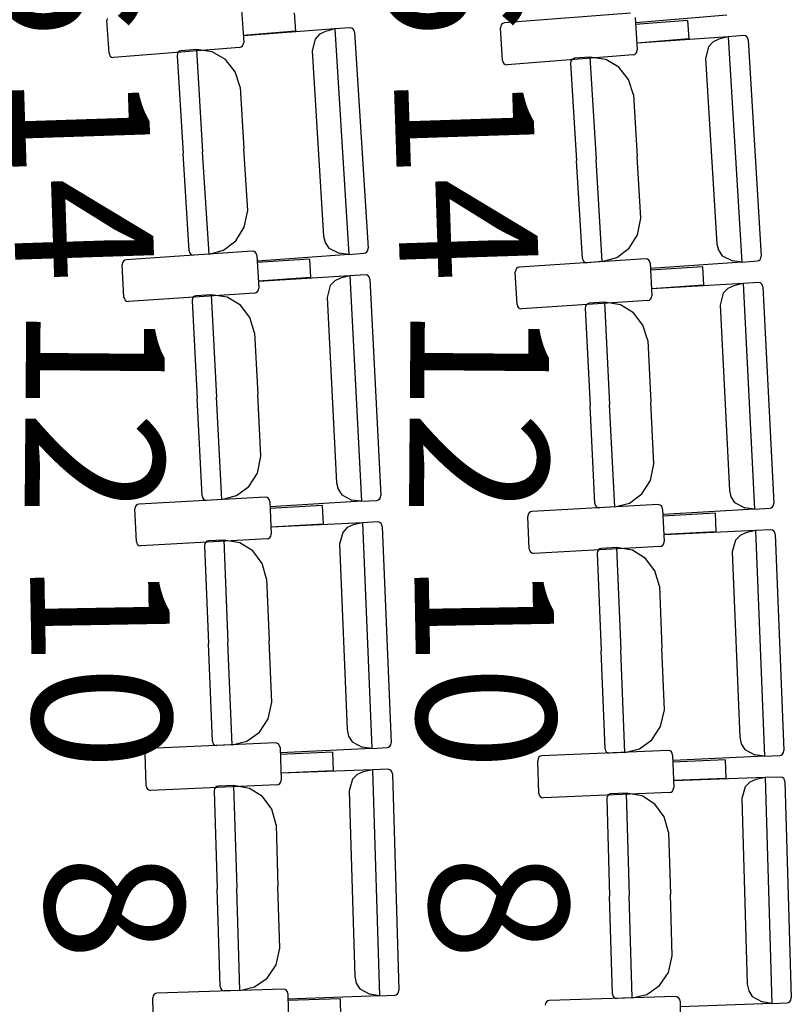
# Model space of a CAD drawing. Extents: x -628 to 281, y -594 to -343.
# Drawn here: x 60 to 62, y -549 to -547 of the extents above; entities that cross this region are included whole.
import ezdxf

# ---------------------------------------------------------------- set-up
doc = ezdxf.new("R2010")
doc.units = 0
doc.header["$MEASUREMENT"] = 0
for name, color, linetype in [('2-MOB', 8, 'CONTINUOUS'), ('MOBILIARIO', 30, 'CONTINUOUS'), ('TEXTOS', 7, 'CONTINUOUS')]:
    doc.layers.add(name, color=color, linetype=linetype)
doc.styles.add('SS', font='sanss___.ttf')

# ---------------------------------------------------------------- blocks, each defined once
blk = doc.blocks.new('BUTAQUES ANFITEATRE')
at = {"layer": 'MOBILIARIO'}
for p, q in [((-1.3265, 3.3912), (-1.3272, 3.3867)), ((-1.0478, 3.409), (-1.0432, 3.3415)), ((-0.9386, 3.4032), (-0.936, 3.3646)), ((-0.2408, 3.4023), (-0.5022, 3.3819)), ((-0.2312, 3.3933), (-0.2267, 3.3259)), ((-0.0406, 3.3978), (-0.2299, 3.3819)), ((-1.3226, 3.3192), (-1.3272, 3.3867)), ((-0.8542, 3.3695), (-1.0436, 3.3555)), ((-0.8542, 3.3695), (-0.8737, 3.3643)), ((-0.8227, 3.3718), (-0.8542, 3.3695)), ((-0.8542, 3.3695), (-0.8252, 2.9021)), ((-0.8185, 3.371), (-0.8227, 3.3718)), ((-0.8185, 3.371), (-0.8227, 3.3718)), ((-0.8158, 3.3691), (-0.8185, 3.371)), ((-0.8158, 3.3691), (-0.8185, 3.371)), ((-0.8139, 3.3662), (-0.8158, 3.3691)), ((-0.8139, 3.3662), (-0.8158, 3.3691)), ((-0.5099, 3.376), (-0.5106, 3.3715)), ((-0.5062, 3.3041), (-0.5106, 3.3715)), ((-0.5081, 3.3789), (-0.5099, 3.376)), ((-0.5054, 3.381), (-0.5081, 3.3789)), ((-0.5022, 3.3819), (-0.5054, 3.381)), ((-0.122, 3.3873), (-0.2302, 3.3789)), ((-0.122, 3.3873), (-0.1195, 3.3487)), ((-0.936, 3.3646), (-1.0442, 3.356)), ((-0.895, 3.3485), (-0.9013, 3.3241)), ((-0.8858, 3.3585), (-0.895, 3.3485)), ((-0.8737, 3.3643), (-0.8858, 3.3585)), ((-0.8131, 3.3628), (-0.8139, 3.3662)), ((-0.8131, 3.3628), (-0.8139, 3.3662)), ((-0.8131, 3.3628), (-0.7852, 2.9147)), ((-0.1195, 3.3487), (-0.2277, 3.3403)), ((-0.0377, 3.3534), (-0.2271, 3.3398)), ((-0.0572, 3.3483), (-0.0692, 3.3426)), ((-0.0377, 3.3534), (-0.0572, 3.3483)), ((-0.0062, 3.3557), (-0.0377, 3.3534)), ((-0.0377, 3.3534), (-0.0094, 2.886)), ((-0.002, 3.355), (-0.0062, 3.3557)), ((-0.002, 3.355), (-0.0061, 3.3557)), ((0.0007, 3.353), (-0.002, 3.355)), ((0.0007, 3.353), (-0.002, 3.355)), ((0.0026, 3.3501), (0.0007, 3.353)), ((0.0026, 3.3501), (0.0007, 3.353)), ((0.0035, 3.3467), (0.0026, 3.3501)), ((0.0035, 3.3467), (0.0026, 3.3501)), ((-1.0516, 3.3312), (-1.313, 3.3103)), ((-1.0516, 3.3312), (-1.0484, 3.3321)), ((-1.0484, 3.3321), (-1.0457, 3.3341)), ((-1.0457, 3.3341), (-1.0439, 3.3371)), ((-1.0439, 3.3371), (-1.0432, 3.3415)), ((-0.0785, 3.3325), (-0.0848, 3.3082)), ((-0.0692, 3.3426), (-0.0785, 3.3325)), ((0.0035, 3.3467), (0.0306, 2.8986)), ((-1.3226, 3.3192), (-1.3218, 3.3158)), ((-1.3218, 3.3158), (-1.3199, 3.313)), ((-1.3199, 3.313), (-1.3171, 3.311)), ((-1.3171, 3.311), (-1.313, 3.3103)), ((-1.1807, 3.3183), (-1.1814, 3.3138)), ((-1.1807, 3.3183), (-1.1814, 3.3138)), ((-1.1814, 3.3138), (-1.1688, 3.1115)), ((-1.1789, 3.3212), (-1.1807, 3.3183)), ((-1.1789, 3.3212), (-1.1807, 3.3183)), ((-1.1762, 3.3232), (-1.1789, 3.3212)), ((-1.1762, 3.3232), (-1.1789, 3.3212)), ((-1.173, 3.3241), (-1.1762, 3.3232)), ((-1.173, 3.3241), (-1.1762, 3.3232)), ((-1.1414, 3.3265), (-1.173, 3.3241)), ((-1.1414, 3.3265), (-1.1283, 3.1145)), ((-1.1414, 3.3265), (-1.1283, 3.1145)), ((-1.1084, 3.322), (-1.1414, 3.3265)), ((-1.081, 3.3058), (-1.1084, 3.322)), ((-0.9012, 3.3241), (-0.8774, 2.9401)), ((-0.2351, 3.3155), (-0.4965, 3.2951)), ((-0.3597, 3.3078), (-0.3624, 3.3058)), ((-0.3597, 3.3078), (-0.3624, 3.3058)), ((-0.3565, 3.3087), (-0.3597, 3.3078)), ((-0.3565, 3.3087), (-0.3597, 3.3078)), ((-0.325, 3.3109), (-0.3565, 3.3087)), ((-0.325, 3.3109), (-0.3121, 3.0989)), ((-0.325, 3.3109), (-0.3121, 3.0989)), ((-0.2919, 3.3064), (-0.325, 3.3109)), ((-0.2351, 3.3155), (-0.2319, 3.3164)), ((-0.2319, 3.3164), (-0.2292, 3.3185)), ((-0.2292, 3.3185), (-0.2274, 3.3214)), ((-0.2274, 3.3214), (-0.2267, 3.3259)), ((-0.0848, 3.3082), (-0.0615, 2.9241)), ((-1.061, 3.2802), (-1.081, 3.3058)), ((-0.5062, 3.3041), (-0.5053, 3.3006)), ((-0.5053, 3.3006), (-0.5034, 3.2978)), ((-0.5034, 3.2978), (-0.5007, 3.2959)), ((-0.5007, 3.2959), (-0.4965, 3.2951)), ((-0.3642, 3.3028), (-0.365, 3.2984)), ((-0.3642, 3.3028), (-0.365, 3.2984)), ((-0.365, 3.2984), (-0.3527, 3.096)), ((-0.3624, 3.3058), (-0.3642, 3.3028)), ((-0.3624, 3.3058), (-0.3642, 3.3028)), ((-0.2646, 3.2902), (-0.2919, 3.3064)), ((-0.2446, 3.2645), (-0.2646, 3.2902)), ((-1.0508, 3.2485), (-1.061, 3.2802)), ((-1.0508, 3.2485), (-1.0429, 3.1208)), ((-0.2345, 3.2329), (-0.2446, 3.2645)), ((-0.2345, 3.2329), (-0.2267, 3.1051)), ((-1.1563, 2.9091), (-1.1688, 3.1115)), ((-1.1151, 2.9025), (-1.1283, 3.1145)), ((-1.1151, 2.9025), (-1.1283, 3.1145)), ((-1.0349, 2.993), (-1.0429, 3.1208)), ((-0.219, 2.9773), (-0.2267, 3.1051)), ((-0.3404, 2.8937), (-0.3527, 3.096)), ((-0.2993, 2.8869), (-0.3121, 3.0989)), ((-0.2993, 2.8869), (-0.3121, 3.0989)), ((-1.0419, 2.9581), (-1.0349, 2.993)), ((-0.226, 2.9425), (-0.219, 2.9773)), ((-1.0592, 2.9303), (-1.0419, 2.9581)), ((-0.8774, 2.9401), (-0.8741, 2.9265)), ((-0.2434, 2.9146), (-0.226, 2.9425)), ((-1.0848, 2.9108), (-1.0592, 2.9303)), ((-0.8741, 2.9265), (-0.8665, 2.915)), ((-0.0615, 2.9241), (-0.0583, 2.9105)), ((-1.0253, 2.9086), (-1.2869, 2.8909)), ((-1.1563, 2.9091), (-1.1554, 2.9057)), ((-1.1563, 2.9091), (-1.1554, 2.9057)), ((-1.1554, 2.9057), (-1.1535, 2.9029)), ((-1.1554, 2.9057), (-1.1535, 2.9029)), ((-1.1535, 2.9029), (-1.1508, 2.9009)), ((-1.1535, 2.9029), (-1.1508, 2.9009)), ((-1.1508, 2.9009), (-1.1466, 2.9002)), ((-1.1508, 2.9009), (-1.1467, 2.9002)), ((-1.1151, 2.9025), (-1.1466, 2.9002)), ((-1.1151, 2.9025), (-1.0848, 2.9108)), ((-1.0212, 2.9078), (-1.0253, 2.9086)), ((-1.0184, 2.9059), (-1.0212, 2.9078)), ((-1.0166, 2.903), (-1.0184, 2.9059)), ((-1.0158, 2.8996), (-1.0166, 2.903)), ((-1.0158, 2.8996), (-1.0119, 2.8321)), ((-0.8252, 2.9021), (-1.0146, 2.8881)), ((-0.8665, 2.915), (-0.8452, 2.9043)), ((-0.8252, 2.9021), (-0.8452, 2.9043)), ((-0.8252, 2.9021), (-0.7936, 2.9044)), ((-0.7936, 2.9044), (-0.7904, 2.9053)), ((-0.7936, 2.9044), (-0.7905, 2.9053)), ((-0.7905, 2.9053), (-0.7878, 2.9074)), ((-0.7904, 2.9053), (-0.7878, 2.9074)), ((-0.7878, 2.9074), (-0.7859, 2.9103)), ((-0.7878, 2.9074), (-0.7859, 2.9103)), ((-0.7859, 2.9103), (-0.7852, 2.9147)), ((-0.7859, 2.9103), (-0.7852, 2.9147)), ((-0.2689, 2.8952), (-0.2434, 2.9146)), ((-0.0583, 2.9105), (-0.0507, 2.899)), ((-1.2946, 2.8851), (-1.2954, 2.8806)), ((-1.2915, 2.8131), (-1.2954, 2.8806)), ((-1.2928, 2.888), (-1.2946, 2.8851)), ((-1.2901, 2.89), (-1.2928, 2.888)), ((-1.2869, 2.8909), (-1.2901, 2.89)), ((-0.9067, 2.8924), (-1.0149, 2.8851)), ((-0.9067, 2.8924), (-0.9045, 2.8539)), ((-0.2095, 2.8929), (-0.4711, 2.8756)), ((-0.3404, 2.8937), (-0.3396, 2.8902)), ((-0.3404, 2.8937), (-0.3396, 2.8902)), ((-0.3396, 2.8902), (-0.3377, 2.8874)), ((-0.3396, 2.8902), (-0.3377, 2.8874)), ((-0.3377, 2.8874), (-0.335, 2.8854)), ((-0.3377, 2.8874), (-0.335, 2.8854)), ((-0.335, 2.8854), (-0.3308, 2.8847)), ((-0.335, 2.8854), (-0.3308, 2.8847)), ((-0.2993, 2.8869), (-0.3308, 2.8847)), ((-0.2993, 2.8869), (-0.2689, 2.8952)), ((-0.2053, 2.8921), (-0.2095, 2.8929)), ((-0.2026, 2.8902), (-0.2053, 2.8921)), ((-0.2007, 2.8873), (-0.2026, 2.8902)), ((-0.1999, 2.8838), (-0.2007, 2.8873)), ((-0.1999, 2.8838), (-0.1962, 2.8163)), ((-0.0094, 2.886), (-0.1988, 2.8724)), ((-0.0507, 2.899), (-0.0293, 2.8883)), ((-0.0094, 2.886), (-0.0293, 2.8883)), ((-0.0094, 2.886), (0.0222, 2.8883)), ((0.0222, 2.8883), (0.0254, 2.8892)), ((0.0222, 2.8883), (0.0254, 2.8892)), ((0.0254, 2.8892), (0.0281, 2.8912)), ((0.0254, 2.8892), (0.0281, 2.8912)), ((0.0281, 2.8912), (0.0299, 2.8942)), ((0.0281, 2.8912), (0.0299, 2.8942)), ((0.0299, 2.8942), (0.0306, 2.8986)), ((0.0299, 2.8942), (0.0306, 2.8986)), ((-0.7911, 2.8596), (-0.8227, 2.8577)), ((-0.7869, 2.8588), (-0.7911, 2.8596)), ((-0.7869, 2.8588), (-0.7911, 2.8596)), ((-0.7842, 2.8569), (-0.7869, 2.8588)), ((-0.7842, 2.8569), (-0.7869, 2.8588)), ((-0.4788, 2.8698), (-0.4796, 2.8653)), ((-0.4758, 2.7978), (-0.4796, 2.8653)), ((-0.477, 2.8727), (-0.4788, 2.8698)), ((-0.4743, 2.8747), (-0.477, 2.8727)), ((-0.4711, 2.8756), (-0.4743, 2.8747)), ((-0.0909, 2.8765), (-0.1991, 2.8694)), ((-0.0909, 2.8765), (-0.0888, 2.838)), ((-0.9045, 2.8539), (-1.0127, 2.8465)), ((-0.8227, 2.8577), (-1.0122, 2.846)), ((-0.8543, 2.8471), (-0.8637, 2.8372)), ((-0.8422, 2.8528), (-0.8543, 2.8471)), ((-0.8227, 2.8577), (-0.8422, 2.8528)), ((-0.8227, 2.8577), (-0.7985, 2.39)), ((-0.7824, 2.854), (-0.7842, 2.8569)), ((-0.7824, 2.854), (-0.7842, 2.8569)), ((-0.7816, 2.8505), (-0.7824, 2.854)), ((-0.7816, 2.8505), (-0.7824, 2.854)), ((-0.7816, 2.8505), (-0.7584, 2.4022)), ((-0.0888, 2.838), (-0.197, 2.8308)), ((-0.0069, 2.8417), (-0.1964, 2.8303)), ((-0.0069, 2.8417), (-0.0265, 2.8368)), ((0.0247, 2.8436), (-0.0069, 2.8417)), ((-0.0069, 2.8417), (0.0166, 2.374)), ((0.0288, 2.8428), (0.0247, 2.8436)), ((0.0288, 2.8428), (0.0247, 2.8436)), ((0.0315, 2.8408), (0.0288, 2.8428)), ((0.0315, 2.8408), (0.0288, 2.8428)), ((0.0334, 2.8379), (0.0315, 2.8408)), ((0.0334, 2.8379), (0.0315, 2.8408)), ((0.0342, 2.8345), (0.0334, 2.8379)), ((0.0342, 2.8345), (0.0334, 2.8379)), ((-1.0204, 2.8218), (-1.282, 2.8041)), ((-1.1103, 2.8181), (-1.1419, 2.8162)), ((-1.1103, 2.8181), (-1.0993, 2.606)), ((-1.1103, 2.8181), (-1.0993, 2.606)), ((-1.0773, 2.8132), (-1.1103, 2.8181)), ((-1.0204, 2.8218), (-1.0172, 2.8227)), ((-1.0172, 2.8227), (-1.0145, 2.8247)), ((-1.0145, 2.8247), (-1.0127, 2.8276)), ((-1.0127, 2.8276), (-1.0119, 2.8321)), ((-0.8637, 2.8372), (-0.8701, 2.8129)), ((-0.048, 2.8213), (-0.0545, 2.797)), ((-0.0386, 2.8312), (-0.048, 2.8213)), ((-0.0265, 2.8368), (-0.0386, 2.8312)), ((0.0342, 2.8345), (0.0567, 2.3861)), ((-1.2915, 2.8131), (-1.2907, 2.8097)), ((-1.2907, 2.8097), (-1.2889, 2.8068)), ((-1.2889, 2.8068), (-1.2861, 2.8048)), ((-1.2861, 2.8048), (-1.282, 2.8041)), ((-1.1496, 2.8104), (-1.1504, 2.806)), ((-1.1496, 2.8104), (-1.1504, 2.806)), ((-1.1504, 2.806), (-1.1399, 2.6035)), ((-1.1478, 2.8133), (-1.1496, 2.8104)), ((-1.1478, 2.8133), (-1.1496, 2.8104)), ((-1.1451, 2.8153), (-1.1478, 2.8133)), ((-1.1451, 2.8153), (-1.1478, 2.8133)), ((-1.1419, 2.8162), (-1.1451, 2.8153)), ((-1.1419, 2.8162), (-1.1451, 2.8153)), ((-1.0501, 2.7967), (-1.0773, 2.8132)), ((-0.8701, 2.8129), (-0.8503, 2.4286)), ((-0.4758, 2.7978), (-0.4751, 2.7944)), ((-0.2047, 2.8061), (-0.4663, 2.7888)), ((-0.3321, 2.7978), (-0.334, 2.7949)), ((-0.3321, 2.7978), (-0.3339, 2.7949)), ((-0.3294, 2.7998), (-0.3321, 2.7978)), ((-0.3294, 2.7998), (-0.3321, 2.7978)), ((-0.3262, 2.8007), (-0.3294, 2.7998)), ((-0.3262, 2.8007), (-0.3294, 2.7998)), ((-0.2946, 2.8026), (-0.3262, 2.8007)), ((-0.2946, 2.8026), (-0.2839, 2.5904)), ((-0.2946, 2.8026), (-0.2839, 2.5904)), ((-0.2616, 2.7976), (-0.2946, 2.8026)), ((-0.2344, 2.7811), (-0.2616, 2.7976)), ((-0.2047, 2.8061), (-0.2015, 2.8069)), ((-0.2015, 2.8069), (-0.1988, 2.809)), ((-0.1988, 2.809), (-0.1969, 2.8119)), ((-0.1969, 2.8119), (-0.1962, 2.8163)), ((-1.0303, 2.7709), (-1.0501, 2.7967)), ((-0.4751, 2.7944), (-0.4732, 2.7915)), ((-0.4732, 2.7915), (-0.4704, 2.7896)), ((-0.4704, 2.7896), (-0.4663, 2.7888)), ((-0.3339, 2.7949), (-0.3347, 2.7905)), ((-0.334, 2.7949), (-0.3347, 2.7905)), ((-0.3347, 2.7905), (-0.3245, 2.588)), ((-0.2147, 2.7552), (-0.2344, 2.7811)), ((-0.0545, 2.797), (-0.0351, 2.4127)), ((-1.0205, 2.7391), (-1.0303, 2.7709)), ((-1.0205, 2.7391), (-1.0139, 2.6113)), ((-0.2049, 2.7234), (-0.2147, 2.7552)), ((-0.2049, 2.7234), (-0.1985, 2.5956)), ((-1.1295, 2.401), (-1.1399, 2.6035)), ((-1.0884, 2.3939), (-1.0993, 2.606)), ((-1.0884, 2.3939), (-1.0993, 2.606)), ((-1.0073, 2.4834), (-1.0139, 2.6113)), ((-0.1921, 2.4677), (-0.1985, 2.5956)), ((-0.3144, 2.3855), (-0.3245, 2.588)), ((-0.2733, 2.3783), (-0.2839, 2.5904)), ((-0.2733, 2.3783), (-0.2839, 2.5904)), ((-1.0146, 2.4486), (-1.0073, 2.4834)), ((-0.1994, 2.4329), (-0.1921, 2.4677)), ((-1.0323, 2.421), (-1.0146, 2.4486)), ((-0.2171, 2.4053), (-0.1994, 2.4329)), ((-1.058, 2.4019), (-1.0323, 2.421)), ((-0.8503, 2.4286), (-0.8472, 2.415)), ((-0.8472, 2.415), (-0.8397, 2.4034)), ((-0.0351, 2.4127), (-0.0321, 2.399)), ((-0.9986, 2.3989), (-1.2603, 2.3843)), ((-1.1295, 2.401), (-1.1287, 2.3976)), ((-1.1295, 2.401), (-1.1287, 2.3976)), ((-1.1287, 2.3976), (-1.1268, 2.3947)), ((-1.1287, 2.3976), (-1.1268, 2.3947)), ((-1.1268, 2.3947), (-1.1241, 2.3927)), ((-1.1268, 2.3947), (-1.1241, 2.3927)), ((-1.1241, 2.3927), (-1.12, 2.3919)), ((-1.1241, 2.3927), (-1.12, 2.3919)), ((-1.0884, 2.3939), (-1.12, 2.3919)), ((-1.0884, 2.3939), (-1.058, 2.4019)), ((-0.9944, 2.3981), (-0.9986, 2.3989)), ((-0.9917, 2.3961), (-0.9944, 2.3981)), ((-0.9899, 2.3932), (-0.9917, 2.3961)), ((-0.9891, 2.3898), (-0.9899, 2.3932)), ((-0.9891, 2.3898), (-0.986, 2.3222)), ((-0.7985, 2.39), (-0.988, 2.3783)), ((-0.8397, 2.4034), (-0.8185, 2.3925)), ((-0.7985, 2.39), (-0.8185, 2.3925)), ((-0.7985, 2.39), (-0.767, 2.392)), ((-0.767, 2.392), (-0.7638, 2.3928)), ((-0.767, 2.3919), (-0.7638, 2.3928)), ((-0.7638, 2.3928), (-0.761, 2.3948)), ((-0.7638, 2.3928), (-0.7611, 2.3948)), ((-0.7611, 2.3948), (-0.7592, 2.3977)), ((-0.761, 2.3948), (-0.7592, 2.3977)), ((-0.7592, 2.3977), (-0.7584, 2.4022)), ((-0.7592, 2.3977), (-0.7584, 2.4022)), ((-0.2429, 2.3862), (-0.2171, 2.4053)), ((-0.0321, 2.399), (-0.0246, 2.3874)), ((-1.2681, 2.3786), (-1.2689, 2.3742)), ((-1.2658, 2.3066), (-1.2689, 2.3742)), ((-1.2663, 2.3815), (-1.2681, 2.3786)), ((-1.2635, 2.3835), (-1.2663, 2.3815)), ((-1.2603, 2.3843), (-1.2635, 2.3835)), ((-0.8801, 2.3813), (-0.9884, 2.3753)), ((-0.8801, 2.3813), (-0.8783, 2.3427)), ((-0.4452, 2.369), (-0.4484, 2.3681)), ((-0.1834, 2.3832), (-0.4452, 2.369)), ((-0.3144, 2.3855), (-0.3136, 2.3821)), ((-0.3144, 2.3855), (-0.3136, 2.3821)), ((-0.3136, 2.3821), (-0.3117, 2.3792)), ((-0.3136, 2.3821), (-0.3117, 2.3792)), ((-0.3117, 2.3792), (-0.309, 2.3772)), ((-0.3117, 2.3792), (-0.309, 2.3772)), ((-0.309, 2.3772), (-0.3049, 2.3764)), ((-0.309, 2.3772), (-0.3049, 2.3764)), ((-0.2733, 2.3783), (-0.3049, 2.3764)), ((-0.2733, 2.3783), (-0.2429, 2.3862)), ((-0.1793, 2.3823), (-0.1834, 2.3832)), ((-0.1766, 2.3803), (-0.1793, 2.3823)), ((-0.1747, 2.3774), (-0.1766, 2.3803)), ((-0.174, 2.374), (-0.1747, 2.3774)), ((-0.174, 2.374), (-0.1709, 2.3065)), ((0.0166, 2.374), (-0.1729, 2.3626)), ((-0.0246, 2.3874), (-0.0033, 2.3765)), ((0.0166, 2.374), (-0.0033, 2.3765)), ((0.0166, 2.374), (0.0482, 2.3759)), ((0.0482, 2.3759), (0.0514, 2.3767)), ((0.0482, 2.3759), (0.0514, 2.3767)), ((0.0514, 2.3767), (0.0541, 2.3787)), ((0.0514, 2.3767), (0.0541, 2.3787)), ((0.0541, 2.3787), (0.0559, 2.3816)), ((0.0541, 2.3787), (0.0559, 2.3816)), ((0.0559, 2.3816), (0.0567, 2.3861)), ((0.0559, 2.3816), (0.0567, 2.3861)), ((-0.453, 2.3632), (-0.4538, 2.3588)), ((-0.4507, 2.2913), (-0.4538, 2.3588)), ((-0.4511, 2.3661), (-0.453, 2.3632)), ((-0.4484, 2.3681), (-0.4511, 2.3661)), ((-0.065, 2.3654), (-0.1733, 2.3595)), ((-0.065, 2.3654), (-0.0633, 2.3268)), ((-0.8783, 2.3427), (-0.9867, 2.3367)), ((-0.7965, 2.3455), (-0.9861, 2.3361)), ((-0.8282, 2.3354), (-0.8377, 2.3256)), ((-0.8161, 2.3409), (-0.8282, 2.3354)), ((-0.7965, 2.3455), (-0.8161, 2.3409)), ((-0.7649, 2.3471), (-0.7965, 2.3455)), ((-0.7965, 2.3455), (-0.7773, 1.8776)), ((-0.7607, 2.3463), (-0.7649, 2.3471)), ((-0.7607, 2.3463), (-0.7649, 2.3471)), ((-0.758, 2.3443), (-0.7607, 2.3463)), ((-0.758, 2.3443), (-0.7607, 2.3463)), ((-0.7562, 2.3413), (-0.758, 2.3443)), ((-0.7562, 2.3413), (-0.758, 2.3443)), ((-0.7555, 2.3379), (-0.7562, 2.3413)), ((-0.7555, 2.3379), (-0.7562, 2.3413)), ((-0.7555, 2.3379), (-0.737, 1.8893)), ((0.0186, 2.3296), (-0.171, 2.3204)), ((0.0186, 2.3296), (-0.001, 2.3249)), ((0.0502, 2.3311), (0.0186, 2.3296)), ((0.0186, 2.3296), (0.0373, 1.8616)), ((0.0543, 2.3303), (0.0502, 2.3311)), ((0.0543, 2.3303), (0.0502, 2.3311)), ((0.057, 2.3282), (0.0543, 2.3303)), ((0.057, 2.3282), (0.0543, 2.3303)), ((0.0589, 2.3253), (0.057, 2.3282)), ((0.0589, 2.3253), (0.057, 2.3282)), ((-0.9946, 2.312), (-1.2563, 2.2974)), ((-1.1193, 2.3071), (-1.122, 2.3051)), ((-1.1193, 2.3071), (-1.122, 2.3051)), ((-1.1161, 2.3079), (-1.1193, 2.3071)), ((-1.1161, 2.3079), (-1.1193, 2.3071)), ((-1.0845, 2.3095), (-1.1161, 2.3079)), ((-1.0845, 2.3095), (-1.0758, 2.0972)), ((-1.0845, 2.3095), (-1.0758, 2.0972)), ((-1.0515, 2.3042), (-1.0845, 2.3095)), ((-0.9946, 2.312), (-0.9914, 2.3129)), ((-0.9914, 2.3129), (-0.9886, 2.3149)), ((-0.9886, 2.3149), (-0.9868, 2.3178)), ((-0.9868, 2.3178), (-0.986, 2.3222)), ((-0.8377, 2.3256), (-0.8444, 2.3014)), ((-0.0633, 2.3268), (-0.1716, 2.3209)), ((-0.0227, 2.3097), (-0.0294, 2.2854)), ((-0.0132, 2.3194), (-0.0227, 2.3097)), ((-0.001, 2.3249), (-0.0132, 2.3194)), ((0.0596, 2.3219), (0.0589, 2.3253)), ((0.0596, 2.3219), (0.0589, 2.3253)), ((0.0596, 2.3219), (0.0775, 1.8732)), ((-1.2658, 2.3066), (-1.265, 2.3032)), ((-1.265, 2.3032), (-1.2632, 2.3003)), ((-1.2632, 2.3003), (-1.2604, 2.2983)), ((-1.2604, 2.2983), (-1.2563, 2.2974)), ((-1.1239, 2.3022), (-1.1247, 2.2978)), ((-1.1239, 2.3022), (-1.1247, 2.2978)), ((-1.1247, 2.2978), (-1.1164, 2.0952)), ((-1.122, 2.3051), (-1.1239, 2.3022)), ((-1.122, 2.3051), (-1.1239, 2.3022)), ((-1.0245, 2.2873), (-1.0515, 2.3042)), ((-1.005, 2.2612), (-1.0245, 2.2873)), ((-0.8444, 2.3014), (-0.8286, 1.9169)), ((-0.4507, 2.2912), (-0.45, 2.2878)), ((-0.45, 2.2878), (-0.4481, 2.2849)), ((-0.1795, 2.2963), (-0.4413, 2.2821)), ((-0.3089, 2.2867), (-0.3097, 2.2822)), ((-0.3089, 2.2867), (-0.3097, 2.2822)), ((-0.307, 2.2896), (-0.3089, 2.2867)), ((-0.307, 2.2896), (-0.3089, 2.2867)), ((-0.3043, 2.2915), (-0.307, 2.2896)), ((-0.3043, 2.2915), (-0.307, 2.2896)), ((-0.3011, 2.2923), (-0.3043, 2.2915)), ((-0.3011, 2.2923), (-0.3043, 2.2915)), ((-0.2695, 2.2939), (-0.3011, 2.2923)), ((-0.2695, 2.2939), (-0.261, 2.0816)), ((-0.2695, 2.2939), (-0.261, 2.0816)), ((-0.2365, 2.2885), (-0.2695, 2.2939)), ((-0.2095, 2.2717), (-0.2365, 2.2885)), ((-0.1795, 2.2963), (-0.1763, 2.2971)), ((-0.1763, 2.2971), (-0.1736, 2.2991)), ((-0.1736, 2.2991), (-0.1717, 2.302)), ((-0.1717, 2.302), (-0.1709, 2.3065)), ((-0.4481, 2.2849), (-0.4454, 2.2829)), ((-0.4454, 2.2829), (-0.4413, 2.2821)), ((-0.3097, 2.2822), (-0.3016, 2.0796)), ((-0.19, 2.2455), (-0.2095, 2.2717)), ((-0.0294, 2.2854), (-0.0141, 1.9009)), ((-0.9955, 2.2294), (-1.005, 2.2612)), ((-0.9955, 2.2294), (-0.9903, 2.1015)), ((-0.1806, 2.2137), (-0.19, 2.2455)), ((-0.1806, 2.2137), (-0.1755, 2.0857)), ((-1.1081, 1.8926), (-1.1164, 2.0952)), ((-1.0671, 1.885), (-1.0758, 2.0972)), ((-1.0671, 1.885), (-1.0758, 2.0972)), ((-0.985, 1.9735), (-0.9903, 2.1015)), ((-0.1704, 1.9578), (-0.1755, 2.0857)), ((-0.2935, 1.877), (-0.3016, 2.0796)), ((-0.2525, 1.8693), (-0.261, 2.0816)), ((-0.2525, 1.8693), (-0.261, 2.0816)), ((-0.9927, 1.9388), (-0.985, 1.9735)), ((-0.1781, 1.9231), (-0.1704, 1.9578)), ((-1.0106, 1.9114), (-0.9927, 1.9388)), ((-0.1961, 1.8957), (-0.1781, 1.9231)), ((-1.0366, 1.8926), (-1.0106, 1.9114)), ((-0.8286, 1.9168), (-0.8257, 1.9031)), ((-0.8257, 1.9031), (-0.8183, 1.8915)), ((-0.0141, 1.9009), (-0.0111, 1.8872)), ((-0.9772, 1.8889), (-1.2391, 1.8775)), ((-1.1081, 1.8926), (-1.1073, 1.8892)), ((-1.1081, 1.8926), (-1.1073, 1.8892)), ((-1.1073, 1.8892), (-1.1055, 1.8862)), ((-1.1073, 1.8892), (-1.1055, 1.8862)), ((-1.1055, 1.8862), (-1.1028, 1.8842)), ((-1.1055, 1.8862), (-1.1028, 1.8842)), ((-1.1028, 1.8842), (-1.0987, 1.8834)), ((-1.1028, 1.8842), (-1.0987, 1.8834)), ((-1.0671, 1.885), (-1.0987, 1.8834)), ((-1.0671, 1.885), (-1.0366, 1.8926)), ((-0.9731, 1.888), (-0.9772, 1.8889)), ((-0.9704, 1.886), (-0.9731, 1.888)), ((-0.9686, 1.8831), (-0.9704, 1.886)), ((-0.9678, 1.8796), (-0.9686, 1.8831)), ((-0.9678, 1.8796), (-0.9654, 1.812)), ((-0.8183, 1.8915), (-0.7972, 1.8803)), ((-0.7773, 1.8776), (-0.7972, 1.8803)), ((-0.7773, 1.8776), (-0.7457, 1.8792)), ((-0.7457, 1.8792), (-0.7425, 1.88)), ((-0.7457, 1.8792), (-0.7425, 1.88)), ((-0.7425, 1.88), (-0.7397, 1.882)), ((-0.7425, 1.88), (-0.7397, 1.8819)), ((-0.7397, 1.882), (-0.7378, 1.8848)), ((-0.7397, 1.8819), (-0.7378, 1.8848)), ((-0.7378, 1.8848), (-0.737, 1.8893)), ((-0.7378, 1.8848), (-0.737, 1.8893)), ((-0.222, 1.8769), (-0.1961, 1.8957)), ((-0.0111, 1.8872), (-0.0037, 1.8755)), ((-1.2469, 1.8718), (-1.2478, 1.8674)), ((-1.2453, 1.7998), (-1.2478, 1.8674)), ((-1.245, 1.8747), (-1.2469, 1.8718)), ((-1.2423, 1.8767), (-1.245, 1.8747)), ((-1.2391, 1.8775), (-1.2423, 1.8767)), ((-0.859, 1.8699), (-0.9673, 1.8652)), ((-0.7773, 1.8776), (-0.9669, 1.8682)), ((-0.859, 1.8699), (-0.8576, 1.8313)), ((-0.4305, 1.8593), (-0.4324, 1.8564)), ((-0.4277, 1.8613), (-0.4305, 1.8593)), ((-0.4245, 1.862), (-0.4277, 1.8613)), ((-0.1626, 1.8732), (-0.4245, 1.862)), ((-0.2935, 1.877), (-0.2928, 1.8736)), ((-0.2935, 1.877), (-0.2928, 1.8736)), ((-0.2928, 1.8736), (-0.2909, 1.8707)), ((-0.2928, 1.8736), (-0.2909, 1.8707)), ((-0.2909, 1.8707), (-0.2883, 1.8687)), ((-0.2909, 1.8707), (-0.2883, 1.8687)), ((-0.2883, 1.8687), (-0.2841, 1.8678)), ((-0.2883, 1.8687), (-0.2841, 1.8678)), ((-0.2525, 1.8693), (-0.2841, 1.8678)), ((-0.2525, 1.8693), (-0.222, 1.8769)), ((-0.1585, 1.8723), (-0.1626, 1.8732)), ((-0.1558, 1.8703), (-0.1585, 1.8723)), ((-0.154, 1.8673), (-0.1558, 1.8703)), ((-0.1533, 1.8639), (-0.154, 1.8673)), ((-0.1533, 1.8639), (-0.1509, 1.7963)), ((0.0373, 1.8616), (-0.1523, 1.8524)), ((-0.0037, 1.8755), (0.0174, 1.8643)), ((0.0373, 1.8616), (0.0174, 1.8643)), ((0.0373, 1.8616), (0.0689, 1.8631)), ((0.0689, 1.8631), (0.0721, 1.8639)), ((0.0689, 1.8631), (0.0721, 1.8639)), ((0.0721, 1.8639), (0.0748, 1.8659)), ((0.0721, 1.8639), (0.0748, 1.8659)), ((0.0748, 1.8659), (0.0767, 1.8688)), ((0.0748, 1.8659), (0.0767, 1.8688)), ((0.0767, 1.8688), (0.0775, 1.8732)), ((0.0767, 1.8688), (0.0775, 1.8732)), ((-0.4324, 1.8564), (-0.4332, 1.852)), ((-0.4309, 1.7844), (-0.4332, 1.852)), ((-0.0444, 1.854), (-0.1528, 1.8494)), ((-0.0444, 1.854), (-0.0431, 1.8154)), ((-0.8576, 1.8313), (-0.9659, 1.8265)), ((-0.7757, 1.8331), (-0.9653, 1.826)), ((-0.8075, 1.8233), (-0.8171, 1.8136)), ((-0.7953, 1.8287), (-0.8075, 1.8233)), ((-0.7757, 1.8331), (-0.7953, 1.8287)), ((-0.7441, 1.8343), (-0.7757, 1.8331)), ((-0.7757, 1.8331), (-0.7614, 1.3649)), ((-0.7399, 1.8334), (-0.7441, 1.8343)), ((-0.7399, 1.8334), (-0.7441, 1.8343)), ((-0.7373, 1.8314), (-0.7399, 1.8334)), ((-0.7373, 1.8314), (-0.7399, 1.8334)), ((-0.7354, 1.8284), (-0.7373, 1.8314)), ((-0.7354, 1.8284), (-0.7373, 1.8314)), ((-0.7347, 1.825), (-0.7354, 1.8284)), ((-0.7347, 1.825), (-0.7354, 1.8284)), ((-0.7347, 1.825), (-0.721, 1.3761)), ((0.0388, 1.8172), (-0.1509, 1.8102)), ((0.0388, 1.8172), (0.0192, 1.8128)), ((0.0704, 1.8183), (0.0388, 1.8172)), ((0.0388, 1.8172), (0.0527, 1.349)), ((0.0745, 1.8174), (0.0704, 1.8183)), ((0.0746, 1.8174), (0.0704, 1.8183)), ((0.0772, 1.8154), (0.0745, 1.8174)), ((0.0772, 1.8154), (0.0746, 1.8174)), ((-1.2453, 1.7998), (-1.2446, 1.7964)), ((-0.9741, 1.802), (-1.236, 1.7905)), ((-1.0989, 1.7985), (-1.1016, 1.7966)), ((-1.0989, 1.7985), (-1.1016, 1.7966)), ((-1.0956, 1.7993), (-1.0989, 1.7985)), ((-1.0957, 1.7993), (-1.0989, 1.7985)), ((-1.064, 1.8005), (-1.0956, 1.7993)), ((-1.064, 1.8005), (-1.0576, 1.5881)), ((-1.064, 1.8005), (-1.0576, 1.5881)), ((-1.0311, 1.7948), (-1.064, 1.8005)), ((-0.9741, 1.802), (-0.9709, 1.8028)), ((-0.9709, 1.8028), (-0.9681, 1.8047)), ((-0.9681, 1.8047), (-0.9662, 1.8076)), ((-0.9662, 1.8076), (-0.9654, 1.812)), ((-0.8171, 1.8136), (-0.8241, 1.7895)), ((-0.0431, 1.8154), (-0.1514, 1.8108)), ((-0.0026, 1.7977), (-0.0096, 1.7736)), ((0.007, 1.8074), (-0.0026, 1.7977)), ((0.0192, 1.8128), (0.007, 1.8074)), ((0.079, 1.8125), (0.0772, 1.8154)), ((0.079, 1.8125), (0.0772, 1.8154)), ((0.0797, 1.809), (0.079, 1.8125)), ((0.0797, 1.809), (0.079, 1.8125)), ((0.0797, 1.809), (0.093, 1.3601)), ((-1.2446, 1.7964), (-1.2428, 1.7934)), ((-1.2428, 1.7934), (-1.2401, 1.7914)), ((-1.2401, 1.7914), (-1.236, 1.7905)), ((-1.1035, 1.7937), (-1.1044, 1.7893)), ((-1.1035, 1.7937), (-1.1044, 1.7893)), ((-1.1044, 1.7893), (-1.0982, 1.5866)), ((-1.1016, 1.7966), (-1.1035, 1.7937)), ((-1.1016, 1.7966), (-1.1035, 1.7937)), ((-1.0043, 1.7776), (-1.0311, 1.7948)), ((-0.9851, 1.7513), (-1.0043, 1.7776)), ((-0.8241, 1.7895), (-0.8123, 1.4048)), ((-0.4309, 1.7844), (-0.4302, 1.781)), ((-0.4302, 1.781), (-0.4283, 1.778)), ((-0.4283, 1.778), (-0.4256, 1.776)), ((-0.1596, 1.7863), (-0.4215, 1.7751)), ((-0.2891, 1.7781), (-0.2899, 1.7737)), ((-0.2891, 1.7781), (-0.2899, 1.7737)), ((-0.2872, 1.781), (-0.2891, 1.7781)), ((-0.2872, 1.781), (-0.2891, 1.7781)), ((-0.2844, 1.783), (-0.2872, 1.781)), ((-0.2844, 1.783), (-0.2872, 1.781)), ((-0.2812, 1.7837), (-0.2844, 1.783)), ((-0.2812, 1.7837), (-0.2844, 1.783)), ((-0.2496, 1.7849), (-0.2812, 1.7837)), ((-0.2496, 1.7849), (-0.2433, 1.5725)), ((-0.2496, 1.7849), (-0.2433, 1.5725)), ((-0.2167, 1.7791), (-0.2496, 1.7849)), ((-0.1899, 1.762), (-0.2167, 1.7791)), ((-0.1596, 1.7863), (-0.1564, 1.787)), ((-0.1564, 1.787), (-0.1537, 1.789)), ((-0.1537, 1.789), (-0.1518, 1.7919)), ((-0.1518, 1.7919), (-0.1509, 1.7963)), ((-0.4256, 1.776), (-0.4215, 1.7751)), ((-0.2899, 1.7737), (-0.2839, 1.571)), ((-0.1707, 1.7356), (-0.1899, 1.762)), ((-0.0096, 1.7736), (0.0017, 1.3889)), ((-0.9759, 1.7193), (-0.9851, 1.7513)), ((-0.1616, 1.7036), (-0.1707, 1.7356)), ((-0.9759, 1.7193), (-0.972, 1.5914)), ((-0.1616, 1.7036), (-0.1578, 1.5756)), ((-1.092, 1.3839), (-1.0982, 1.5866)), ((-1.0511, 1.3758), (-1.0576, 1.5881)), ((-1.0511, 1.3758), (-1.0576, 1.5881)), ((-0.9681, 1.4634), (-0.972, 1.5914)), ((-0.237, 1.3601), (-0.2433, 1.5725)), ((-0.237, 1.3601), (-0.2433, 1.5725)), ((-0.154, 1.4477), (-0.1578, 1.5756)), ((-0.2779, 1.3683), (-0.2839, 1.571)), ((-0.9761, 1.4288), (-0.9681, 1.4634)), ((-0.162, 1.4131), (-0.154, 1.4477)), ((-0.9944, 1.4015), (-0.9761, 1.4288)), ((-0.1803, 1.3858), (-0.162, 1.4131)), ((-1.0205, 1.383), (-0.9944, 1.4015)), ((-0.8123, 1.4048), (-0.8095, 1.3911)), ((-0.8095, 1.3911), (-0.8023, 1.3793)), ((0.0017, 1.3889), (0.0046, 1.3752)), ((-1.2264, 1.3696), (-1.2291, 1.3677)), ((-1.2231, 1.3704), (-1.2264, 1.3696)), ((-0.9612, 1.3787), (-1.2231, 1.3704)), ((-1.092, 1.3839), (-1.0913, 1.3805)), ((-1.092, 1.3839), (-1.0913, 1.3805)), ((-1.0913, 1.3805), (-1.0895, 1.3775)), ((-1.0913, 1.3805), (-1.0895, 1.3775)), ((-1.0895, 1.3775), (-1.0868, 1.3755)), ((-1.0895, 1.3775), (-1.0868, 1.3755)), ((-1.0868, 1.3755), (-1.0827, 1.3746)), ((-1.0868, 1.3755), (-1.0827, 1.3746)), ((-1.0511, 1.3758), (-1.0827, 1.3746)), ((-1.0511, 1.3758), (-1.0205, 1.383)), ((-0.9571, 1.3777), (-0.9612, 1.3787)), ((-0.9544, 1.3757), (-0.9571, 1.3777)), ((-0.9526, 1.3727), (-0.9544, 1.3757)), ((-0.9519, 1.3693), (-0.9526, 1.3727)), ((-0.9519, 1.3693), (-0.9502, 1.3017)), ((-0.8023, 1.3793), (-0.7813, 1.3679)), ((-0.7266, 1.3669), (-0.7238, 1.3688)), ((-0.7265, 1.3669), (-0.7238, 1.3689)), ((-0.7238, 1.3689), (-0.7219, 1.3717)), ((-0.7238, 1.3688), (-0.7219, 1.3717)), ((-0.7219, 1.3717), (-0.721, 1.3761)), ((-0.7219, 1.3717), (-0.721, 1.3761)), ((-0.2779, 1.3683), (-0.2772, 1.3649)), ((-0.2779, 1.3683), (-0.2772, 1.3649)), ((-0.2064, 1.3674), (-0.1803, 1.3858)), ((0.0046, 1.3752), (0.0118, 1.3634)), ((-1.2311, 1.3648), (-1.2319, 1.3604)), ((-1.2302, 1.2928), (-1.2319, 1.3604)), ((-1.2291, 1.3677), (-1.2311, 1.3648)), ((-0.8431, 1.3582), (-0.9515, 1.3548)), ((-0.7614, 1.3649), (-0.9511, 1.3578)), ((-0.8431, 1.3582), (-0.8422, 1.3196)), ((-0.7614, 1.3649), (-0.7813, 1.3679)), ((-0.7614, 1.3649), (-0.7298, 1.3661)), ((-0.7298, 1.3661), (-0.7265, 1.3669)), ((-0.7298, 1.3661), (-0.7266, 1.3669)), ((-0.417, 1.3494), (-0.4179, 1.3449)), ((-0.4151, 1.3522), (-0.417, 1.3494)), ((-0.4123, 1.3541), (-0.4151, 1.3522)), ((-0.4091, 1.3549), (-0.4123, 1.3541)), ((-0.1471, 1.3629), (-0.4091, 1.3549)), ((-0.2772, 1.3649), (-0.2754, 1.3619)), ((-0.2772, 1.3649), (-0.2754, 1.3619)), ((-0.2754, 1.3619), (-0.2728, 1.3599)), ((-0.2754, 1.3619), (-0.2728, 1.3599)), ((-0.2728, 1.3599), (-0.2686, 1.359)), ((-0.2728, 1.3599), (-0.2686, 1.359)), ((-0.237, 1.3601), (-0.2686, 1.359)), ((-0.237, 1.3601), (-0.2064, 1.3674)), ((-0.143, 1.362), (-0.1471, 1.3629)), ((-0.1403, 1.3599), (-0.143, 1.362)), ((-0.1385, 1.357), (-0.1403, 1.3599)), ((-0.1378, 1.3535), (-0.1385, 1.357)), ((-0.1378, 1.3535), (-0.1362, 1.2859)), ((0.0527, 1.349), (-0.137, 1.3421)), ((0.0118, 1.3634), (0.0328, 1.352)), ((0.0527, 1.349), (0.0328, 1.352)), ((0.0527, 1.349), (0.0843, 1.3502)), ((0.0843, 1.3502), (0.0875, 1.3509)), ((0.0843, 1.3502), (0.0875, 1.3509)), ((0.0875, 1.3509), (0.0903, 1.3529)), ((0.0875, 1.3509), (0.0902, 1.3529)), ((0.0902, 1.3529), (0.0922, 1.3557)), ((0.0903, 1.3529), (0.0922, 1.3557)), ((0.0922, 1.3557), (0.093, 1.3601)), ((0.0922, 1.3557), (0.093, 1.3601))]:
    blk.add_line(p, q, dxfattribs=at)

msp = doc.modelspace()

# ---------------------------------------------------------------- block references
at = {"layer": '2-MOB'}
msp.add_blockref('BUTAQUES ANFITEATRE', (61.4304, -550.6506), dxfattribs=at)

# ---------------------------------------------------------------- texts
at = {"layer": 'TEXTOS', "color": 6, "style": 'SS'}
for s, rotation, p in [('16', 271.3129, (59.8756, -546.8657)), ('16', 271.3129, (60.673, -546.8657)), ('14', 271.875, (59.9007, -547.3744)), ('14', 271.875, (60.6981, -547.3744)), ('12', 269.532, (59.9362, -547.8537)), ('12', 269.532, (60.7336, -547.8537)), ('10', 271.0175, (59.9434, -548.3849)), ('10', 271.0175, (60.7408, -548.3849)), ('8', 274.9809, (59.967, -549.0013)), ('8', 274.9809, (60.7644, -549.0013))]:
    msp.add_text(s, height=0.288, rotation=rotation, dxfattribs=at).set_placement(p)

doc.saveas('drawing.dxf')
